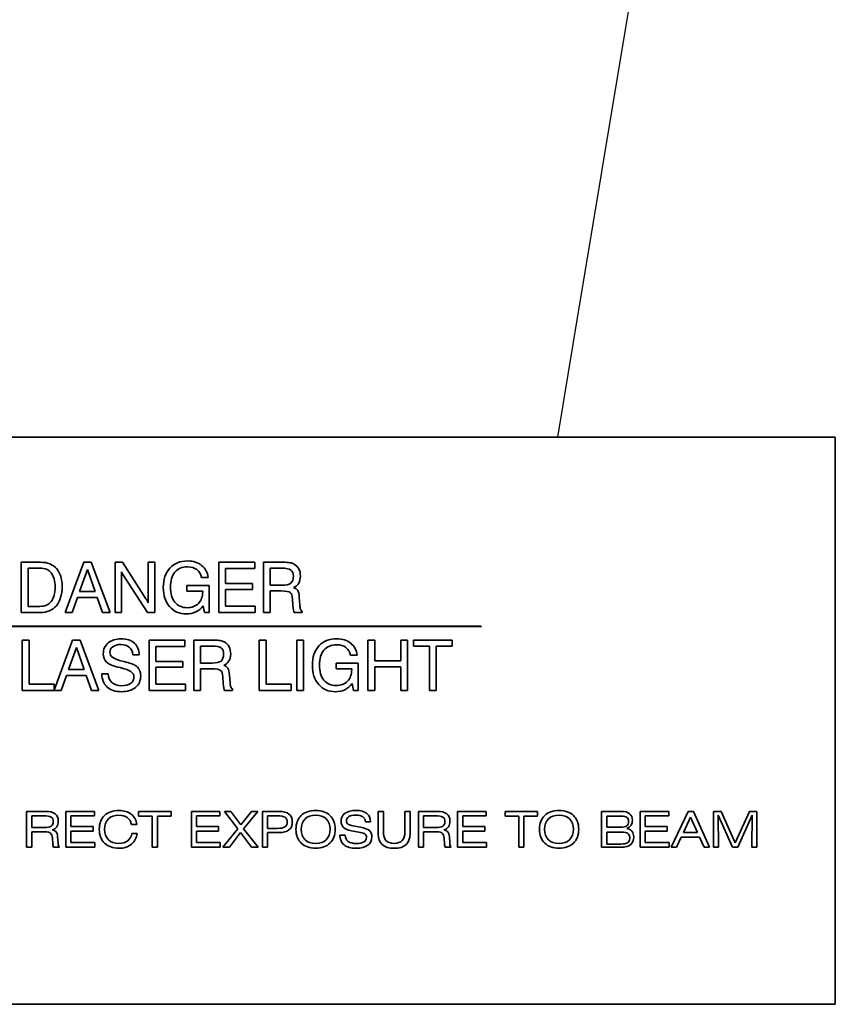
# Model space of a CAD drawing. Units: inches. Extents: x 0.2 to 21.8, y 0.7 to 16.3.
# Drawn here: x 2.7 to 3.8, y 8.4 to 9.7 of the extents above; entities that cross this region are included whole.
import ezdxf
from ezdxf import colors
from ezdxf.entities.mleader import LeaderData, LeaderLine
from ezdxf.math import Vec2, Vec3

# ---------------------------------------------------------------- set-up
doc = ezdxf.new("R2010")
doc.units = ezdxf.units.IN
doc.header["$MEASUREMENT"] = 0
doc.layers.add('Default', color=7, linetype='Continuous')
doc.layers.add('DV1_Default', color=7, linetype='Continuous')

# ---------------------------------------------------------------- blocks, each defined once
blk = doc.blocks.new('_SE_FILLED')
at = {"color": 0}
blk.add_line((0, 0), (-1, 0), dxfattribs=at)
blk.add_solid([(0, 0), (-1, -0.1665), (-1, 0.1665), (0, 0)], dxfattribs=at)
blk = doc.blocks.new('SE3')
at = {"layer": 'DV1_Default', "color": 7, "linetype": 'Continuous', "lineweight": 35}
for p, q in [((3.7904, 9.1212), (2.2904, 9.1212)), ((3.7904, 8.3712), (3.7904, 9.1212)), ((2.7134, 8.8894), (2.7134, 8.9559)), ((2.7134, 8.9559), (2.7387, 8.9559)), ((2.7225, 8.8975), (2.7225, 8.9482)), ((2.7225, 8.9482), (2.738, 8.9482)), ((2.7713, 8.8894), (2.796, 8.9559)), ((2.796, 8.9559), (2.806, 8.9559)), ((2.806, 8.9559), (2.8308, 8.8894)), ((2.8375, 8.8894), (2.8375, 8.9559)), ((2.8375, 8.9559), (2.8474, 8.9559)), ((2.8474, 8.9559), (2.8784, 8.9076)), ((2.8814, 8.902), (2.8814, 8.9559)), ((2.8814, 8.9559), (2.89, 8.9559)), ((2.89, 8.9559), (2.89, 8.8894)), ((2.9748, 8.8894), (2.9748, 8.9559)), ((2.9748, 8.9559), (3.0222, 8.9559)), ((3.0222, 8.9476), (2.9837, 8.9476)), ((2.9837, 8.9476), (2.9837, 8.9278)), ((3.0222, 8.9559), (3.0222, 8.9476)), ((3.0339, 8.8894), (3.0339, 8.9559)), ((3.0339, 8.9559), (3.0596, 8.9559)), ((3.0427, 8.9255), (3.0427, 8.948)), ((3.0427, 8.948), (3.0581, 8.948)), ((2.801, 8.9463), (2.7906, 8.917)), ((2.8113, 8.917), (2.801, 8.9463)), ((2.8461, 8.9433), (2.8461, 8.8894)), ((2.8803, 8.8894), (2.8486, 8.9384)), ((2.9606, 8.9358), (2.9518, 8.9358)), ((2.9326, 8.9178), (2.9326, 8.9253)), ((2.9326, 8.9253), (2.9618, 8.9253)), ((2.9618, 8.9253), (2.9618, 8.8894)), ((2.9837, 8.9278), (3.0192, 8.9278)), ((3.0192, 8.9278), (3.0192, 8.92)), ((3.0581, 8.9255), (3.0427, 8.9255)), ((2.7878, 8.9092), (2.7807, 8.8894)), ((2.8139, 8.9092), (2.7878, 8.9092)), ((2.7906, 8.917), (2.8113, 8.917)), ((2.821, 8.8894), (2.8139, 8.9092)), ((2.9534, 8.9178), (2.9326, 8.9178)), ((2.9534, 8.9169), (2.9534, 8.9178)), ((3.0192, 8.92), (2.9837, 8.92)), ((2.9837, 8.92), (2.9837, 8.8977)), ((3.0574, 8.9179), (3.0428, 8.9179)), ((3.0428, 8.9179), (3.0428, 8.8894)), ((3.0811, 8.9099), (3.0819, 8.899)), ((2.738, 8.8975), (2.7225, 8.8975)), ((2.9559, 8.8894), (2.9539, 8.8983)), ((2.9837, 8.8977), (3.0229, 8.8977)), ((3.0229, 8.8977), (3.0229, 8.8894)), ((3.0727, 8.8986), (3.0722, 8.9072)), ((3.0727, 8.8983), (3.0727, 8.8986)), ((2.7384, 8.8894), (2.7134, 8.8894)), ((2.7807, 8.8894), (2.7713, 8.8894)), ((2.8308, 8.8894), (2.821, 8.8894)), ((2.8461, 8.8894), (2.8375, 8.8894)), ((2.89, 8.8894), (2.8803, 8.8894)), ((2.9618, 8.8894), (2.9559, 8.8894)), ((3.0229, 8.8894), (2.9748, 8.8894)), ((3.0428, 8.8894), (3.0339, 8.8894)), ((3.0849, 8.8894), (3.0745, 8.8894)), ((3.0849, 8.8913), (3.0849, 8.8894)), ((3.3219, 8.8715), (2.6339, 8.8715)), ((2.6339, 8.871), (3.3219, 8.871)), ((3.3219, 8.871), (3.3219, 8.8715)), ((2.7146, 8.7864), (2.7146, 8.8528)), ((2.7146, 8.8528), (2.7237, 8.8528)), ((2.7237, 8.8528), (2.7237, 8.7948)), ((2.7568, 8.7869), (2.7813, 8.8528)), ((2.7863, 8.8433), (2.7759, 8.814)), ((2.7813, 8.8528), (2.7913, 8.8528)), ((2.7966, 8.814), (2.7863, 8.8433)), ((2.7913, 8.8528), (2.816, 8.7864)), ((2.8826, 8.7864), (2.8826, 8.8528)), ((2.8826, 8.8528), (2.9299, 8.8528)), ((2.9299, 8.8446), (2.8915, 8.8446)), ((2.8915, 8.8446), (2.8915, 8.8248)), ((2.9299, 8.8528), (2.9299, 8.8446)), ((2.9416, 8.7864), (2.9416, 8.8528)), ((2.9416, 8.8528), (2.9674, 8.8528)), ((2.9504, 8.8225), (2.9504, 8.845)), ((2.9504, 8.845), (2.9659, 8.845)), ((3.0283, 8.7864), (3.0283, 8.8528)), ((3.0283, 8.8528), (3.0374, 8.8528)), ((3.0374, 8.8528), (3.0374, 8.7948)), ((3.0779, 8.7864), (3.0779, 8.8528)), ((3.0779, 8.8528), (3.0869, 8.8528)), ((3.0869, 8.8528), (3.0869, 8.7864)), ((3.172, 8.7864), (3.172, 8.8528)), ((3.172, 8.8528), (3.181, 8.8528)), ((3.181, 8.8528), (3.181, 8.8256)), ((3.2155, 8.8256), (3.2155, 8.8528)), ((3.2155, 8.8528), (3.2245, 8.8528)), ((3.2245, 8.8528), (3.2245, 8.7864)), ((3.2325, 8.8448), (3.2325, 8.8528)), ((3.2325, 8.8528), (3.2835, 8.8528)), ((3.2534, 8.8448), (3.2325, 8.8448)), ((3.2534, 8.7864), (3.2534, 8.8448)), ((3.2835, 8.8448), (3.2625, 8.8448)), ((3.2625, 8.8448), (3.2625, 8.7864)), ((3.2835, 8.8528), (3.2835, 8.8448)), ((2.8694, 8.8334), (2.8608, 8.8333)), ((3.1578, 8.8328), (3.149, 8.8328)), ((2.8915, 8.8248), (2.927, 8.8248)), ((2.927, 8.817), (2.8915, 8.817)), ((2.8915, 8.817), (2.8915, 8.7947)), ((2.927, 8.8248), (2.927, 8.817)), ((2.9659, 8.8225), (2.9504, 8.8225)), ((3.1298, 8.8148), (3.1298, 8.8223)), ((3.1298, 8.8223), (3.159, 8.8223)), ((3.159, 8.8223), (3.159, 8.7864)), ((3.181, 8.8256), (3.2155, 8.8256)), ((3.2155, 8.8175), (3.181, 8.8175)), ((3.181, 8.8175), (3.181, 8.7864)), ((3.2155, 8.7864), (3.2155, 8.8175)), ((2.7731, 8.8062), (2.766, 8.7864)), ((2.7992, 8.8062), (2.7731, 8.8062)), ((2.7759, 8.814), (2.7966, 8.814)), ((2.8063, 8.7864), (2.7992, 8.8062)), ((2.8198, 8.8083), (2.8285, 8.8083)), ((2.9652, 8.8149), (2.9505, 8.8149)), ((2.9505, 8.8149), (2.9505, 8.7864)), ((2.9805, 8.7956), (2.9799, 8.8042)), ((2.9889, 8.8069), (2.9896, 8.796)), ((3.1506, 8.8148), (3.1298, 8.8148)), ((3.1506, 8.8139), (3.1506, 8.8148)), ((2.7237, 8.7948), (2.7568, 8.7948)), ((2.7568, 8.7948), (2.7568, 8.7869)), ((2.8915, 8.7947), (2.9307, 8.7947)), ((2.9307, 8.7947), (2.9307, 8.7864)), ((2.9805, 8.7953), (2.9805, 8.7956)), ((3.0374, 8.7948), (3.0705, 8.7948)), ((3.0705, 8.7948), (3.0705, 8.7864)), ((3.153, 8.7864), (3.1511, 8.7953)), ((2.766, 8.7864), (2.7146, 8.7864)), ((2.816, 8.7864), (2.8063, 8.7864)), ((2.9307, 8.7864), (2.8826, 8.7864)), ((2.9505, 8.7864), (2.9416, 8.7864)), ((2.9927, 8.7864), (2.9823, 8.7864)), ((2.9927, 8.7883), (2.9927, 8.7864)), ((3.0705, 8.7864), (3.0283, 8.7864)), ((3.0869, 8.7864), (3.0779, 8.7864)), ((3.159, 8.7864), (3.153, 8.7864)), ((3.181, 8.7864), (3.172, 8.7864)), ((3.2245, 8.7864), (3.2155, 8.7864)), ((3.2625, 8.7864), (3.2534, 8.7864)), ((2.7205, 8.5789), (2.7205, 8.6264)), ((2.7205, 8.6264), (2.7455, 8.6264)), ((2.7724, 8.5789), (2.7724, 8.6264)), ((2.7724, 8.6264), (2.8102, 8.6264)), ((2.8102, 8.6264), (2.8102, 8.6203)), ((2.8686, 8.6202), (2.8686, 8.6264)), ((2.8686, 8.6264), (2.9115, 8.6264)), ((2.9115, 8.6264), (2.9115, 8.6202)), ((2.9385, 8.5789), (2.9385, 8.6264)), ((2.9385, 8.6264), (2.9763, 8.6264)), ((2.9763, 8.6264), (2.9763, 8.6203)), ((2.9997, 8.6032), (2.9821, 8.6264)), ((2.9821, 8.6264), (2.9905, 8.6264)), ((2.9905, 8.6264), (3.0037, 8.6084)), ((3.0037, 8.6084), (3.0181, 8.6264)), ((3.0262, 8.6264), (3.0076, 8.6033)), ((3.0181, 8.6264), (3.0262, 8.6264)), ((3.0326, 8.5789), (3.0326, 8.6264)), ((3.0326, 8.6264), (3.0545, 8.6264)), ((3.1857, 8.5966), (3.1857, 8.6264)), ((3.1857, 8.6264), (3.1925, 8.6264)), ((3.1925, 8.6264), (3.1925, 8.5994)), ((3.221, 8.6264), (3.2277, 8.6264)), ((3.221, 8.5994), (3.221, 8.6264)), ((3.2277, 8.6264), (3.2277, 8.5966)), ((3.2388, 8.5789), (3.2388, 8.6264)), ((3.2388, 8.6264), (3.2638, 8.6264)), ((3.2907, 8.5789), (3.2907, 8.6264)), ((3.2907, 8.6264), (3.3284, 8.6264)), ((3.3284, 8.6264), (3.3284, 8.6203)), ((3.3536, 8.6202), (3.3536, 8.6264)), ((3.3536, 8.6264), (3.3964, 8.6264)), ((3.3964, 8.6264), (3.3964, 8.6202)), ((3.4811, 8.6264), (3.5075, 8.6264)), ((3.4811, 8.5789), (3.4811, 8.6264)), ((3.5322, 8.5789), (3.5322, 8.6264)), ((3.5322, 8.6264), (3.57, 8.6264)), ((3.57, 8.6264), (3.57, 8.6203)), ((3.5731, 8.5789), (3.5957, 8.6264)), ((3.5957, 8.6264), (3.6027, 8.6264)), ((3.6027, 8.6264), (3.6238, 8.5789)), ((3.6294, 8.5789), (3.6294, 8.6264)), ((3.6294, 8.6264), (3.6395, 8.6264)), ((3.6545, 8.5789), (3.6356, 8.6214)), ((3.6356, 8.6214), (3.636, 8.5789)), ((3.6395, 8.6264), (3.6579, 8.585)), ((3.6579, 8.585), (3.6767, 8.6264)), ((3.6805, 8.6214), (3.6613, 8.5789)), ((3.6767, 8.6264), (3.6867, 8.6264)), ((3.6801, 8.5789), (3.6805, 8.6214)), ((3.6867, 8.6264), (3.6867, 8.5789)), ((2.7272, 8.6051), (2.7272, 8.6206)), ((2.7272, 8.6206), (2.7423, 8.6206)), ((2.8102, 8.6203), (2.7791, 8.6203)), ((2.7791, 8.6203), (2.7791, 8.6063)), ((2.8661, 8.6091), (2.8591, 8.6091)), ((2.8867, 8.6202), (2.8686, 8.6202)), ((2.8867, 8.5789), (2.8867, 8.6202)), ((2.9115, 8.6202), (2.8934, 8.6202)), ((2.8934, 8.6202), (2.8934, 8.5789)), ((2.9763, 8.6203), (2.9452, 8.6203)), ((2.9452, 8.6203), (2.9452, 8.6063)), ((3.0393, 8.6039), (3.0393, 8.6204)), ((3.0393, 8.6204), (3.0522, 8.6204)), ((3.1755, 8.6126), (3.1688, 8.6126)), ((3.2454, 8.6051), (3.2454, 8.6206)), ((3.2454, 8.6206), (3.2606, 8.6206)), ((3.3284, 8.6203), (3.2974, 8.6203)), ((3.2974, 8.6203), (3.2974, 8.6063)), ((3.3716, 8.6202), (3.3536, 8.6202)), ((3.3716, 8.5789), (3.3716, 8.6202)), ((3.3964, 8.6202), (3.3783, 8.6202)), ((3.3783, 8.6202), (3.3783, 8.5789)), ((3.4882, 8.6056), (3.4882, 8.6201)), ((3.4882, 8.6201), (3.5075, 8.6201)), ((3.57, 8.6203), (3.5389, 8.6203)), ((3.5389, 8.6203), (3.5389, 8.6063)), ((3.5894, 8.5986), (3.599, 8.6189)), ((3.599, 8.6189), (3.608, 8.5986)), ((2.7429, 8.6051), (2.7272, 8.6051)), ((2.745, 8.5993), (2.7272, 8.5993)), ((2.7272, 8.5993), (2.7272, 8.5789)), ((2.7791, 8.6063), (2.8083, 8.6063)), ((2.8083, 8.6), (2.7791, 8.6)), ((2.7791, 8.6), (2.7791, 8.5853)), ((2.8083, 8.6063), (2.8083, 8.6)), ((2.8597, 8.5972), (2.8666, 8.5972)), ((2.9452, 8.6063), (2.9743, 8.6063)), ((2.9743, 8.6), (2.9452, 8.6)), ((2.9452, 8.6), (2.9452, 8.5853)), ((2.9743, 8.6063), (2.9743, 8.6)), ((2.9801, 8.5789), (2.9997, 8.6032)), ((3.0034, 8.5984), (2.9888, 8.5789)), ((3.0182, 8.5789), (3.0034, 8.5984)), ((3.0076, 8.6033), (3.0267, 8.5789)), ((3.0518, 8.6039), (3.0393, 8.6039)), ((3.0545, 8.5983), (3.0393, 8.5983)), ((3.0393, 8.5983), (3.0393, 8.5789)), ((3.162, 8.5986), (3.1502, 8.6007)), ((3.152, 8.6074), (3.1624, 8.6054)), ((3.2611, 8.6051), (3.2454, 8.6051)), ((3.2633, 8.5993), (3.2454, 8.5993)), ((3.2454, 8.5993), (3.2454, 8.5789)), ((3.2974, 8.6063), (3.3265, 8.6063)), ((3.3265, 8.6), (3.2974, 8.6)), ((3.2974, 8.6), (3.2974, 8.5853)), ((3.3265, 8.6063), (3.3265, 8.6)), ((3.5059, 8.6056), (3.4882, 8.6056)), ((3.4882, 8.5832), (3.4882, 8.5991)), ((3.4882, 8.5991), (3.5076, 8.5991)), ((3.5389, 8.6063), (3.568, 8.6063)), ((3.568, 8.6), (3.5389, 8.6)), ((3.5389, 8.6), (3.5389, 8.5853)), ((3.568, 8.6063), (3.568, 8.6)), ((3.608, 8.5986), (3.5894, 8.5986)), ((2.7551, 8.5838), (2.7546, 8.5909)), ((2.7615, 8.5928), (2.7621, 8.5851)), ((2.7791, 8.5853), (2.8106, 8.5853)), ((2.8106, 8.5853), (2.8106, 8.5789)), ((2.9452, 8.5853), (2.9767, 8.5853)), ((2.9767, 8.5853), (2.9767, 8.5789)), ((3.135, 8.5949), (3.1421, 8.5949)), ((3.2734, 8.5838), (3.2728, 8.5909)), ((3.2798, 8.5928), (3.2803, 8.5851)), ((3.2974, 8.5853), (3.3289, 8.5853)), ((3.3289, 8.5853), (3.3289, 8.5789)), ((3.5066, 8.5832), (3.4882, 8.5832)), ((3.5389, 8.5853), (3.5704, 8.5853)), ((3.5704, 8.5853), (3.5704, 8.5789)), ((3.5865, 8.5924), (3.5802, 8.5789)), ((3.6108, 8.5924), (3.5865, 8.5924)), ((3.6169, 8.5789), (3.6108, 8.5924)), ((2.7272, 8.5789), (2.7205, 8.5789)), ((2.7638, 8.5789), (2.756, 8.5789)), ((2.8106, 8.5789), (2.7724, 8.5789)), ((2.8934, 8.5789), (2.8867, 8.5789)), ((2.9767, 8.5789), (2.9385, 8.5789)), ((2.9888, 8.5789), (2.9801, 8.5789)), ((3.0267, 8.5789), (3.0182, 8.5789)), ((3.0393, 8.5789), (3.0326, 8.5789)), ((3.2454, 8.5789), (3.2388, 8.5789)), ((3.2821, 8.5789), (3.2742, 8.5789)), ((3.3289, 8.5789), (3.2907, 8.5789)), ((3.3783, 8.5789), (3.3716, 8.5789)), ((3.5069, 8.5789), (3.4811, 8.5789)), ((3.5704, 8.5789), (3.5322, 8.5789)), ((3.5802, 8.5789), (3.5731, 8.5789)), ((3.6238, 8.5789), (3.6169, 8.5789)), ((3.636, 8.5789), (3.6294, 8.5789)), ((3.6613, 8.5789), (3.6545, 8.5789)), ((3.6867, 8.5789), (3.6801, 8.5789)), ((2.2904, 8.3712), (3.7904, 8.3712))]:
    blk.add_line(p, q, dxfattribs=at)
for points in [[(2.738, 8.9482), (2.7445, 8.9482), (2.7495, 8.946), (2.753, 8.9417)], [(2.7387, 8.9559), (2.748, 8.9559), (2.7551, 8.9531), (2.76, 8.9476)], [(2.952, 8.9518), (2.9568, 8.948), (2.9597, 8.9426), (2.9606, 8.9358)], [(3.0596, 8.9559), (3.0638, 8.9559), (3.0669, 8.9557), (3.0688, 8.9553)], [(3.0688, 8.9553), (3.0708, 8.9549), (3.0726, 8.9543), (3.0741, 8.9535)], [(3.0741, 8.9535), (3.0769, 8.952), (3.0791, 8.9498), (3.0805, 8.9471)], [(2.8472, 8.9407), (2.8468, 8.9415), (2.8464, 8.9424), (2.8461, 8.9433)], [(2.8486, 8.9384), (2.8481, 8.9391), (2.8476, 8.9399), (2.8472, 8.9407)], [(3.0699, 8.9282), (3.0676, 8.9264), (3.0637, 8.9255), (3.0581, 8.9255)], [(3.0804, 8.9283), (3.0789, 8.9257), (3.0766, 8.9237), (3.0736, 8.9223)], [(2.8784, 8.9076), (2.8791, 8.9065), (2.8797, 8.9056), (2.8802, 8.9046)], [(2.9478, 8.9015), (2.9516, 8.9053), (2.9534, 8.9105), (2.9534, 8.9169)], [(3.0693, 8.9159), (3.0677, 8.9172), (3.0638, 8.9179), (3.0574, 8.9179)], [(3.0722, 8.9072), (3.0719, 8.9117), (3.0709, 8.9146), (3.0693, 8.9159)], [(2.7531, 8.904), (2.7496, 8.8997), (2.7446, 8.8975), (2.738, 8.8975)], [(2.7598, 8.8984), (2.7546, 8.8924), (2.7475, 8.8894), (2.7384, 8.8894)], [(2.8802, 8.9046), (2.8807, 8.9037), (2.8811, 8.9028), (2.8814, 8.902)], [(2.9539, 8.8983), (2.9512, 8.8947), (2.948, 8.892), (2.9443, 8.8902)], [(3.0745, 8.8894), (3.0736, 8.8908), (3.0731, 8.8938), (3.0727, 8.8983)], [(3.0819, 8.899), (3.082, 8.8966), (3.0823, 8.8949), (3.0828, 8.8937)], [(3.0828, 8.8937), (3.0833, 8.8926), (3.084, 8.8917), (3.0849, 8.8913)], [(2.8608, 8.8333), (2.8605, 8.8378), (2.859, 8.8412), (2.8563, 8.8436)], [(2.863, 8.8489), (2.8673, 8.8451), (2.8694, 8.8399), (2.8694, 8.8334)], [(2.9674, 8.8528), (2.9715, 8.8528), (2.9746, 8.8527), (2.9766, 8.8523)], [(2.9766, 8.8523), (2.9786, 8.8519), (2.9803, 8.8513), (2.9819, 8.8505)], [(2.9819, 8.8505), (2.9847, 8.849), (2.9868, 8.8468), (2.9883, 8.8441)], [(3.1492, 8.8488), (3.154, 8.845), (3.1569, 8.8396), (3.1578, 8.8328)], [(2.8442, 8.8165), (2.8352, 8.8187), (2.8292, 8.821), (2.8263, 8.8237)], [(2.8457, 8.8162), (2.8451, 8.8163), (2.8446, 8.8164), (2.8442, 8.8165)], [(2.847, 8.825), (2.8486, 8.8246), (2.8499, 8.8243), (2.8507, 8.8241)], [(2.8507, 8.8241), (2.8508, 8.8241), (2.8512, 8.824), (2.8517, 8.8238)], [(2.8517, 8.8238), (2.8588, 8.8221), (2.8636, 8.8203), (2.8659, 8.8183)], [(2.8659, 8.8183), (2.8677, 8.8168), (2.869, 8.815), (2.87, 8.8128)], [(2.9777, 8.8252), (2.9754, 8.8234), (2.9714, 8.8225), (2.9659, 8.8225)], [(2.9882, 8.8253), (2.9866, 8.8227), (2.9843, 8.8207), (2.9813, 8.8193)], [(2.8285, 8.8083), (2.8286, 8.8035), (2.8302, 8.7996), (2.8334, 8.7968)], [(2.9771, 8.8129), (2.9755, 8.8142), (2.9715, 8.8149), (2.9652, 8.8149)], [(2.9799, 8.8042), (2.9796, 8.8087), (2.9787, 8.8116), (2.9771, 8.8129)], [(3.145, 8.7985), (3.1487, 8.8023), (3.1506, 8.8075), (3.1506, 8.8139)], [(2.9823, 8.7864), (2.9814, 8.7878), (2.9808, 8.7907), (2.9805, 8.7953)], [(2.9896, 8.796), (2.9898, 8.7936), (2.9901, 8.7919), (2.9906, 8.7907)], [(2.9906, 8.7907), (2.991, 8.7896), (2.9917, 8.7887), (2.9927, 8.7883)], [(3.1511, 8.7953), (3.1484, 8.7917), (3.1452, 8.789), (3.1414, 8.7872)], [(2.7455, 8.6264), (2.751, 8.6264), (2.7552, 8.6253), (2.7581, 8.6231)], [(2.8589, 8.6225), (2.8632, 8.6191), (2.8656, 8.6147), (2.8661, 8.6091)], [(3.0545, 8.6264), (3.0604, 8.6264), (3.0648, 8.6252), (3.0676, 8.6229)], [(3.1705, 8.6237), (3.1737, 8.6211), (3.1754, 8.6174), (3.1755, 8.6126)], [(3.2638, 8.6264), (3.2693, 8.6264), (3.2735, 8.6253), (3.2763, 8.6231)], [(3.5075, 8.6264), (3.5121, 8.6264), (3.5157, 8.6253), (3.5182, 8.6233)], [(2.7423, 8.6206), (2.7475, 8.6206), (2.751, 8.6201), (2.7529, 8.6189)], [(2.8591, 8.6091), (2.8585, 8.6129), (2.8567, 8.6159), (2.8537, 8.6181)], [(3.0522, 8.6204), (3.0571, 8.6204), (3.0605, 8.6198), (3.0624, 8.6186)], [(3.0768, 8.6026), (3.0768, 8.6103), (3.0792, 8.6164), (3.0838, 8.6209)], [(3.0838, 8.6026), (3.0838, 8.6085), (3.0855, 8.6131), (3.0888, 8.6164)], [(3.1688, 8.6126), (3.1685, 8.6156), (3.1674, 8.6178), (3.1653, 8.6193)], [(3.2606, 8.6206), (3.2657, 8.6206), (3.2693, 8.6201), (3.2711, 8.6189)], [(3.3989, 8.6026), (3.3989, 8.6103), (3.4012, 8.6164), (3.4059, 8.6209)], [(3.4058, 8.6026), (3.4058, 8.6085), (3.4075, 8.6131), (3.4109, 8.6164)], [(2.7529, 8.6069), (2.751, 8.6057), (2.7477, 8.6051), (2.7429, 8.6051)], [(2.7521, 8.5975), (2.7508, 8.5987), (2.7484, 8.5993), (2.745, 8.5993)], [(2.7546, 8.5909), (2.7543, 8.5941), (2.7535, 8.5964), (2.7521, 8.5975)], [(2.7604, 8.6059), (2.759, 8.604), (2.757, 8.6026), (2.7542, 8.6018)], [(2.7542, 8.6018), (2.7566, 8.6014), (2.7584, 8.6005), (2.7595, 8.5991)], [(2.7595, 8.5991), (2.7606, 8.5977), (2.7613, 8.5956), (2.7615, 8.5928)], [(2.8542, 8.5876), (2.8573, 8.59), (2.8591, 8.5932), (2.8597, 8.5972)], [(2.8666, 8.5972), (2.866, 8.5913), (2.8635, 8.5865), (2.8591, 8.583)], [(3.0623, 8.6058), (3.0603, 8.6045), (3.0568, 8.6039), (3.0518, 8.6039)], [(3.0676, 8.6018), (3.0648, 8.5995), (3.0604, 8.5983), (3.0545, 8.5983)], [(3.0838, 8.5844), (3.0792, 8.5889), (3.0768, 8.5949), (3.0768, 8.6026)], [(3.0888, 8.5889), (3.0855, 8.5922), (3.0838, 8.5967), (3.0838, 8.6026)], [(3.1502, 8.6007), (3.1455, 8.6016), (3.142, 8.603), (3.1398, 8.605)], [(3.1624, 8.6054), (3.1679, 8.6043), (3.1717, 8.6028), (3.1739, 8.6009)], [(3.1925, 8.5994), (3.1925, 8.5942), (3.1936, 8.5903), (3.1959, 8.5878)], [(3.2175, 8.5878), (3.2199, 8.5903), (3.221, 8.5941), (3.221, 8.5994)], [(3.2277, 8.5966), (3.2277, 8.5904), (3.2259, 8.5857), (3.2224, 8.5825)], [(3.2711, 8.6069), (3.2692, 8.6057), (3.2659, 8.6051), (3.2611, 8.6051)], [(3.2704, 8.5975), (3.269, 8.5987), (3.2667, 8.5993), (3.2633, 8.5993)], [(3.2728, 8.5909), (3.2725, 8.5941), (3.2717, 8.5964), (3.2704, 8.5975)], [(3.2786, 8.6059), (3.2772, 8.604), (3.2752, 8.6026), (3.2725, 8.6018)], [(3.2725, 8.6018), (3.2749, 8.6014), (3.2766, 8.6005), (3.2778, 8.5991)], [(3.2778, 8.5991), (3.2789, 8.5977), (3.2795, 8.5956), (3.2798, 8.5928)], [(3.4059, 8.5844), (3.4012, 8.5889), (3.3989, 8.5949), (3.3989, 8.6026)], [(3.4109, 8.5889), (3.4075, 8.5922), (3.4058, 8.5967), (3.4058, 8.6026)], [(3.5076, 8.5991), (3.5114, 8.5991), (3.5141, 8.5984), (3.5159, 8.5971)], [(3.5201, 8.608), (3.5188, 8.6063), (3.5169, 8.6049), (3.5144, 8.6039)], [(2.7555, 8.5808), (2.7553, 8.5815), (2.7552, 8.5826), (2.7551, 8.5838)], [(3.1405, 8.582), (3.1369, 8.5849), (3.1351, 8.5892), (3.135, 8.5949)], [(3.1421, 8.5949), (3.1422, 8.5912), (3.1435, 8.5884), (3.1459, 8.5866)], [(3.2737, 8.5808), (3.2736, 8.5815), (3.2735, 8.5826), (3.2734, 8.5838)], [(3.5157, 8.585), (3.5138, 8.5838), (3.5108, 8.5832), (3.5066, 8.5832)], [(3.5196, 8.5823), (3.5169, 8.58), (3.5126, 8.5789), (3.5069, 8.5789)], [(2.756, 8.5789), (2.7558, 8.5794), (2.7556, 8.5801), (2.7555, 8.5808)], [(3.2742, 8.5789), (3.274, 8.5794), (3.2738, 8.5801), (3.2737, 8.5808)]]:
    blk.add_open_spline(points, degree=3, dxfattribs=at)
for points, knots in [([(2.76, 8.9476), (2.7649, 8.942), (2.7674, 8.934), (2.7674, 8.9128), (2.7648, 8.9044), (2.7598, 8.8984)], [0, 0, 0, 0, 0.492007, 0.492007, 1, 1, 1, 1]), ([(2.9097, 8.8972), (2.9041, 8.9036), (2.9013, 8.912), (2.9013, 8.9333), (2.9042, 8.9419), (2.91, 8.9482)], [0, 0, 0, 0, 0.4907, 0.4907, 1, 1, 1, 1]), ([(2.91, 8.9482), (2.9158, 8.9544), (2.9236, 8.9576), (2.9411, 8.9576), (2.9472, 8.9556), (2.952, 8.9518)], [0, 0, 0, 0, 0.566343, 0.566343, 1, 1, 1, 1]), ([(2.9518, 8.9358), (2.951, 8.9403), (2.949, 8.9437), (2.9426, 8.9486), (2.9385, 8.9498), (2.9262, 8.9498), (2.9206, 8.9474), (2.9166, 8.9428)], [0, 0, 0, 0, 0.29085, 0.29085, 0.581699, 0.581699, 1, 1, 1, 1]), ([(3.0581, 8.948), (3.064, 8.948), (3.068, 8.9472), (3.0723, 8.944), (3.0734, 8.9412), (3.0734, 8.9331), (3.0722, 8.93), (3.0699, 8.9282)], [0, 0, 0, 0, 0.326053, 0.326053, 0.652106, 0.652106, 1, 1, 1, 1]), ([(3.0805, 8.9471), (3.082, 8.9444), (3.0827, 8.9411), (3.0827, 8.9339), (3.0819, 8.9308), (3.0804, 8.9283)], [0, 0, 0, 0, 0.507772, 0.507772, 1, 1, 1, 1]), ([(2.753, 8.9417), (2.7564, 8.9374), (2.7581, 8.9312), (2.7581, 8.9147), (2.7565, 8.9083), (2.7531, 8.904)], [0, 0, 0, 0, 0.489168, 0.489168, 1, 1, 1, 1]), ([(2.9166, 8.9428), (2.9127, 8.938), (2.9107, 8.9314), (2.9107, 8.9144), (2.9126, 8.9077), (2.9166, 8.9029)], [0, 0, 0, 0, 0.503319, 0.503319, 1, 1, 1, 1]), ([(3.0736, 8.9223), (3.0761, 8.9216), (3.078, 8.9204), (3.0802, 8.9169), (3.0809, 8.914), (3.0811, 8.9099)], [0, 0, 0, 0, 0.5, 0.5, 1, 1, 1, 1]), ([(2.9443, 8.8902), (2.9405, 8.8885), (2.9363, 8.8876), (2.9226, 8.8876), (2.9153, 8.8908), (2.9097, 8.8972)], [0, 0, 0, 0, 0.345679, 0.345679, 1, 1, 1, 1]), ([(2.9166, 8.9029), (2.9205, 8.8982), (2.9259, 8.8958), (2.9391, 8.8958), (2.9441, 8.8977), (2.9478, 8.9015)], [0, 0, 0, 0, 0.525036, 0.525036, 1, 1, 1, 1]), ([(2.8263, 8.8237), (2.8234, 8.8263), (2.8219, 8.8301), (2.8219, 8.8408), (2.8241, 8.8456), (2.8285, 8.8492)], [0, 0, 0, 0, 0.450088, 0.450088, 1, 1, 1, 1]), ([(2.8285, 8.8492), (2.8328, 8.8528), (2.8385, 8.8546), (2.8531, 8.8546), (2.8588, 8.8527), (2.863, 8.8489)], [0, 0, 0, 0, 0.494805, 0.494805, 1, 1, 1, 1]), ([(2.8345, 8.8442), (2.8319, 8.8423), (2.8306, 8.8397), (2.8306, 8.8313), (2.836, 8.8275), (2.847, 8.825)], [0, 0, 0, 0, 0.385135, 0.385135, 1, 1, 1, 1]), ([(2.8563, 8.8436), (2.8536, 8.8459), (2.8499, 8.8471), (2.8407, 8.8471), (2.8372, 8.8461), (2.8345, 8.8442)], [0, 0, 0, 0, 0.515464, 0.515464, 1, 1, 1, 1]), ([(2.9659, 8.845), (2.9717, 8.845), (2.9757, 8.8442), (2.98, 8.841), (2.9811, 8.8382), (2.9811, 8.8301), (2.98, 8.827), (2.9777, 8.8252)], [0, 0, 0, 0, 0.326053, 0.326053, 0.652106, 0.652106, 1, 1, 1, 1]), ([(2.9883, 8.8441), (2.9897, 8.8413), (2.9905, 8.8381), (2.9905, 8.8309), (2.9897, 8.8278), (2.9882, 8.8253)], [0, 0, 0, 0, 0.507772, 0.507772, 1, 1, 1, 1]), ([(3.1069, 8.7942), (3.1013, 8.8006), (3.0985, 8.809), (3.0985, 8.8303), (3.1014, 8.8389), (3.1072, 8.8452)], [0, 0, 0, 0, 0.4907, 0.4907, 1, 1, 1, 1]), ([(3.1072, 8.8452), (3.113, 8.8514), (3.1208, 8.8546), (3.1383, 8.8546), (3.1444, 8.8526), (3.1492, 8.8488)], [0, 0, 0, 0, 0.566343, 0.566343, 1, 1, 1, 1]), ([(3.149, 8.8328), (3.1482, 8.8373), (3.1462, 8.8407), (3.1398, 8.8456), (3.1357, 8.8468), (3.1234, 8.8468), (3.1178, 8.8444), (3.1138, 8.8397)], [0, 0, 0, 0, 0.29085, 0.29085, 0.581699, 0.581699, 1, 1, 1, 1]), ([(3.1138, 8.8397), (3.1098, 8.835), (3.1079, 8.8284), (3.1079, 8.8114), (3.1098, 8.8047), (3.1138, 8.7999)], [0, 0, 0, 0, 0.503319, 0.503319, 1, 1, 1, 1]), ([(2.9813, 8.8193), (2.9839, 8.8186), (2.9857, 8.8173), (2.9879, 8.8139), (2.9886, 8.811), (2.9889, 8.8069)], [0, 0, 0, 0, 0.5, 0.5, 1, 1, 1, 1]), ([(2.87, 8.8128), (2.8709, 8.8107), (2.8714, 8.8083), (2.8714, 8.7992), (2.8691, 8.7941), (2.8599, 8.7865), (2.8537, 8.7847), (2.8378, 8.7847), (2.8316, 8.7867), (2.8226, 8.7948), (2.8202, 8.8007), (2.8198, 8.8083)], [0, 0, 0, 0, 0.091924, 0.091924, 0.315168, 0.315168, 0.538413, 0.538413, 0.769206, 0.769206, 1, 1, 1, 1]), ([(2.858, 8.7957), (2.8609, 8.7979), (2.8624, 8.8009), (2.8624, 8.8097), (2.8568, 8.8135), (2.8457, 8.8162)], [0, 0, 0, 0, 0.423983, 0.423983, 1, 1, 1, 1]), ([(2.8334, 8.7968), (2.8365, 8.7939), (2.8406, 8.7925), (2.851, 8.7925), (2.855, 8.7936), (2.858, 8.7957)], [0, 0, 0, 0, 0.502732, 0.502732, 1, 1, 1, 1]), ([(3.1414, 8.7872), (3.1377, 8.7854), (3.1335, 8.7846), (3.1197, 8.7846), (3.1125, 8.7878), (3.1069, 8.7942)], [0, 0, 0, 0, 0.345679, 0.345679, 1, 1, 1, 1]), ([(3.1138, 8.7999), (3.1177, 8.7952), (3.1231, 8.7928), (3.1363, 8.7928), (3.1413, 8.7947), (3.145, 8.7985)], [0, 0, 0, 0, 0.525036, 0.525036, 1, 1, 1, 1]), ([(2.7581, 8.6231), (2.761, 8.6209), (2.7624, 8.6176), (2.7624, 8.6104), (2.7617, 8.6079), (2.7604, 8.6059)], [0, 0, 0, 0, 0.583026, 0.583026, 1, 1, 1, 1]), ([(2.8236, 8.6209), (2.8283, 8.6254), (2.8346, 8.6276), (2.8492, 8.6276), (2.8546, 8.6259), (2.8589, 8.6225)], [0, 0, 0, 0, 0.548803, 0.548803, 1, 1, 1, 1]), ([(2.8537, 8.6181), (2.8508, 8.6202), (2.8471, 8.6213), (2.8366, 8.6213), (2.8319, 8.6197), (2.8286, 8.6164)], [0, 0, 0, 0, 0.430946, 0.430946, 1, 1, 1, 1]), ([(3.0676, 8.6229), (3.0705, 8.6206), (3.0719, 8.6171), (3.0719, 8.6076), (3.0705, 8.6041), (3.0676, 8.6018)], [0, 0, 0, 0, 0.501416, 0.501416, 1, 1, 1, 1]), ([(3.0838, 8.6209), (3.0885, 8.6254), (3.0949, 8.6276), (3.1109, 8.6276), (3.1172, 8.6254), (3.1218, 8.6209)], [0, 0, 0, 0, 0.50042, 0.50042, 1, 1, 1, 1]), ([(3.0888, 8.6164), (3.0922, 8.6197), (3.0968, 8.6213), (3.1088, 8.6213), (3.1135, 8.6197), (3.1168, 8.6164)], [0, 0, 0, 0, 0.499439, 0.499439, 1, 1, 1, 1]), ([(3.1398, 8.605), (3.1376, 8.607), (3.1365, 8.6098), (3.1365, 8.6179), (3.1382, 8.6214), (3.1417, 8.6239)], [0, 0, 0, 0, 0.432612, 0.432612, 1, 1, 1, 1]), ([(3.1417, 8.6239), (3.1451, 8.6264), (3.1501, 8.6276), (3.1626, 8.6276), (3.1672, 8.6263), (3.1705, 8.6237)], [0, 0, 0, 0, 0.513978, 0.513978, 1, 1, 1, 1]), ([(3.1653, 8.6193), (3.1632, 8.6207), (3.1601, 8.6214), (3.152, 8.6214), (3.1489, 8.6208), (3.1468, 8.6195)], [0, 0, 0, 0, 0.506579, 0.506579, 1, 1, 1, 1]), ([(3.2763, 8.6231), (3.2792, 8.6209), (3.2806, 8.6176), (3.2806, 8.6104), (3.28, 8.6079), (3.2786, 8.6059)], [0, 0, 0, 0, 0.583026, 0.583026, 1, 1, 1, 1]), ([(3.4059, 8.6209), (3.4106, 8.6254), (3.4169, 8.6276), (3.4329, 8.6276), (3.4392, 8.6254), (3.4439, 8.6209)], [0, 0, 0, 0, 0.50042, 0.50042, 1, 1, 1, 1]), ([(3.4109, 8.6164), (3.4142, 8.6197), (3.4189, 8.6213), (3.4309, 8.6213), (3.4355, 8.6197), (3.4389, 8.6164)], [0, 0, 0, 0, 0.499439, 0.499439, 1, 1, 1, 1]), ([(3.5182, 8.6233), (3.5207, 8.6212), (3.5219, 8.6182), (3.5219, 8.6119), (3.5213, 8.6097), (3.5201, 8.608)], [0, 0, 0, 0, 0.603376, 0.603376, 1, 1, 1, 1]), ([(2.7529, 8.6189), (2.7548, 8.6178), (2.7557, 8.6158), (2.7557, 8.6101), (2.7547, 8.6081), (2.7529, 8.6069)], [0, 0, 0, 0, 0.503529, 0.503529, 1, 1, 1, 1]), ([(2.8236, 8.5844), (2.8189, 8.5889), (2.8166, 8.5949), (2.8166, 8.6103), (2.8189, 8.6164), (2.8236, 8.6209)], [0, 0, 0, 0, 0.5, 0.5, 1, 1, 1, 1]), ([(2.8286, 8.6164), (2.8252, 8.6131), (2.8235, 8.6085), (2.8235, 8.5968), (2.8252, 8.5922), (2.8286, 8.5889)], [0, 0, 0, 0, 0.501147, 0.501147, 1, 1, 1, 1]), ([(3.0624, 8.6186), (3.0643, 8.6173), (3.0652, 8.6152), (3.0652, 8.6091), (3.0642, 8.607), (3.0623, 8.6058)], [0, 0, 0, 0, 0.502222, 0.502222, 1, 1, 1, 1]), ([(3.1168, 8.6164), (3.1202, 8.6131), (3.1219, 8.6085), (3.1219, 8.5968), (3.1202, 8.5922), (3.1169, 8.5889)], [0, 0, 0, 0, 0.501147, 0.501147, 1, 1, 1, 1]), ([(3.1218, 8.6209), (3.1265, 8.6164), (3.1289, 8.6103), (3.1289, 8.5949), (3.1265, 8.5889), (3.1218, 8.5844)], [0, 0, 0, 0, 0.5, 0.5, 1, 1, 1, 1]), ([(3.1468, 8.6195), (3.1446, 8.6182), (3.1436, 8.6163), (3.1436, 8.6121), (3.1442, 8.6107), (3.1466, 8.6088), (3.1488, 8.608), (3.152, 8.6074)], [0, 0, 0, 0, 0.408072, 0.408072, 0.704036, 0.704036, 1, 1, 1, 1]), ([(3.2711, 8.6189), (3.273, 8.6178), (3.2739, 8.6158), (3.2739, 8.6101), (3.273, 8.6081), (3.2711, 8.6069)], [0, 0, 0, 0, 0.503529, 0.503529, 1, 1, 1, 1]), ([(3.4389, 8.6164), (3.4423, 8.6131), (3.4439, 8.6085), (3.4439, 8.5968), (3.4423, 8.5922), (3.4389, 8.5889)], [0, 0, 0, 0, 0.501147, 0.501147, 1, 1, 1, 1]), ([(3.4439, 8.6209), (3.4486, 8.6164), (3.4509, 8.6103), (3.4509, 8.5949), (3.4486, 8.5889), (3.4439, 8.5844)], [0, 0, 0, 0, 0.5, 0.5, 1, 1, 1, 1]), ([(3.5075, 8.6201), (3.5108, 8.6201), (3.5132, 8.6195), (3.5163, 8.6172), (3.517, 8.6154), (3.517, 8.6102), (3.5162, 8.6084), (3.5129, 8.6061), (3.51, 8.6056), (3.5059, 8.6056)], [0, 0, 0, 0, 0.245879, 0.245879, 0.491758, 0.491758, 0.745879, 0.745879, 1, 1, 1, 1]), ([(3.1667, 8.586), (3.169, 8.5874), (3.1701, 8.5894), (3.1701, 8.5938), (3.1695, 8.5952), (3.167, 8.5973), (3.1649, 8.5981), (3.162, 8.5986)], [0, 0, 0, 0, 0.407249, 0.407249, 0.703625, 0.703625, 1, 1, 1, 1]), ([(3.1739, 8.6009), (3.1761, 8.599), (3.1772, 8.5962), (3.1772, 8.5878), (3.1754, 8.5841), (3.1718, 8.5815)], [0, 0, 0, 0, 0.436597, 0.436597, 1, 1, 1, 1]), ([(3.2224, 8.5825), (3.2188, 8.5792), (3.2136, 8.5776), (3.1998, 8.5776), (3.1946, 8.5792), (3.1875, 8.5857), (3.1857, 8.5904), (3.1857, 8.5966)], [0, 0, 0, 0, 0.333333, 0.333333, 0.666667, 0.666667, 1, 1, 1, 1]), ([(3.5144, 8.6039), (3.5174, 8.6033), (3.5197, 8.6021), (3.5229, 8.5982), (3.5237, 8.5957), (3.5237, 8.588), (3.5223, 8.5845), (3.5196, 8.5823)], [0, 0, 0, 0, 0.281796, 0.281796, 0.563591, 0.563591, 1, 1, 1, 1]), ([(3.5159, 8.5971), (3.5176, 8.5957), (3.5185, 8.5936), (3.5185, 8.5881), (3.5175, 8.5862), (3.5157, 8.585)], [0, 0, 0, 0, 0.522959, 0.522959, 1, 1, 1, 1]), ([(2.7621, 8.5851), (2.7623, 8.5833), (2.7625, 8.582), (2.763, 8.5803), (2.7633, 8.5796), (2.7638, 8.5789)], [0, 0, 0, 0, 0.5, 0.5, 1, 1, 1, 1]), ([(2.8591, 8.583), (2.8548, 8.5794), (2.8493, 8.5776), (2.8346, 8.5776), (2.8282, 8.5799), (2.8236, 8.5844)], [0, 0, 0, 0, 0.456124, 0.456124, 1, 1, 1, 1]), ([(2.8286, 8.5889), (2.8319, 8.5856), (2.8366, 8.5839), (2.8472, 8.5839), (2.8511, 8.5852), (2.8542, 8.5876)], [0, 0, 0, 0, 0.565272, 0.565272, 1, 1, 1, 1]), ([(3.1218, 8.5844), (3.1172, 8.5799), (3.1108, 8.5776), (3.0948, 8.5776), (3.0885, 8.5799), (3.0838, 8.5844)], [0, 0, 0, 0, 0.50042, 0.50042, 1, 1, 1, 1]), ([(3.1169, 8.5889), (3.1135, 8.5856), (3.1089, 8.5839), (3.0969, 8.5839), (3.0922, 8.5856), (3.0888, 8.5889)], [0, 0, 0, 0, 0.5, 0.5, 1, 1, 1, 1]), ([(3.1459, 8.5866), (3.1484, 8.5848), (3.1521, 8.5839), (3.1612, 8.5839), (3.1644, 8.5846), (3.1667, 8.586)], [0, 0, 0, 0, 0.538348, 0.538348, 1, 1, 1, 1]), ([(3.1959, 8.5878), (3.1982, 8.5853), (3.2018, 8.5841), (3.2116, 8.5841), (3.2152, 8.5853), (3.2175, 8.5878)], [0, 0, 0, 0, 0.497942, 0.497942, 1, 1, 1, 1]), ([(3.2803, 8.5851), (3.2805, 8.5833), (3.2807, 8.582), (3.2812, 8.5803), (3.2816, 8.5796), (3.2821, 8.5789)], [0, 0, 0, 0, 0.5, 0.5, 1, 1, 1, 1]), ([(3.4439, 8.5844), (3.4392, 8.5799), (3.4329, 8.5776), (3.4169, 8.5776), (3.4105, 8.5799), (3.4059, 8.5844)], [0, 0, 0, 0, 0.50042, 0.50042, 1, 1, 1, 1]), ([(3.4389, 8.5889), (3.4356, 8.5856), (3.4309, 8.5839), (3.4189, 8.5839), (3.4142, 8.5856), (3.4109, 8.5889)], [0, 0, 0, 0, 0.5, 0.5, 1, 1, 1, 1]), ([(3.1718, 8.5815), (3.1682, 8.5789), (3.1631, 8.5776), (3.1495, 8.5776), (3.1442, 8.5791), (3.1405, 8.582)], [0, 0, 0, 0, 0.481262, 0.481262, 1, 1, 1, 1])]:
    blk.add_open_spline(points, degree=3, knots=knots, dxfattribs=at)

msp = doc.modelspace()

# ---------------------------------------------------------------- block references
at = {"layer": 'Default'}
msp.add_blockref('SE3', (0, 0), dxfattribs=at)

# ---------------------------------------------------------------- leaders
at = {"layer": 'Default', "color": 7, "linetype": 'Continuous', "lineweight": 13}
ml = msp.add_multileader_mtext('Standard', dxfattribs=at)
ml.set_content('{\\pxsm0.9;\\fArial|b0||i0||c0|p34;\\W1.;F.O. WARNING LABEL\\P}', color=256)
ml.set_leader_properties()
ml.set_arrow_properties(name='_SE_FILLED')
ml.build(insert=Vec2(0, 0))
ml.multileader.update_dxf_attribs({"dogleg_length": 0.1197, "arrow_head_size": 0.125})
ctx = ml.context
ctx.base_point, ctx.char_height, ctx.arrow_head_size, ctx.landing_gap_size = Vec3(1.7005, 11.1553), 0.125, 0.125, 0.0437
notes = []
notes.append((ctx, [(0, (1, 1, 0), (3.7562, 11.1278), (-1, 0), 0.1197, [(0, [(3.4231, 9.1212)], 0, [])])]))
ctx.mtext.insert = Vec3(1.7905, 11.1913)
for ctx, leaders in notes:
    for number, flags, end, landing, length, lines in leaders:
        leader = LeaderData()
        leader.index, (leader.has_last_leader_line, leader.has_dogleg_vector, leader.attachment_direction) = number, flags
        leader.last_leader_point, leader.dogleg_vector, leader.dogleg_length = Vec3(end), Vec3(landing), length
        for number, points, colour, breaks in lines:
            line = LeaderLine()
            line.index, line.vertices, line.color, line.breaks = number, Vec3.list(points), colors.encode_raw_color(colour), breaks
            leader.lines.append(line)
        ctx.leaders.append(leader)

doc.saveas('drawing.dxf')
